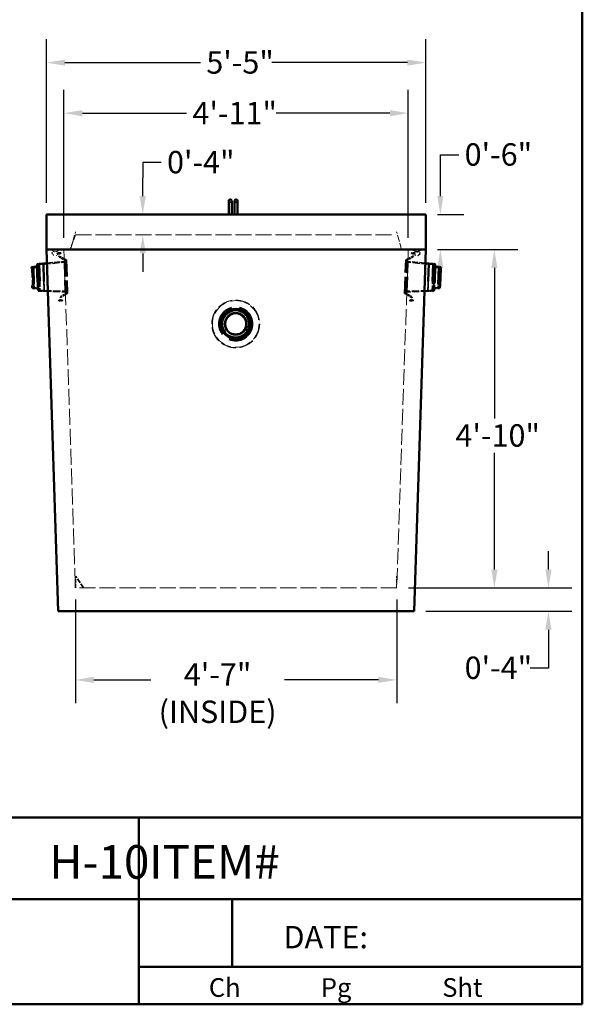
# Model space of a CAD drawing. Units: inches. Extents: x 8 to 264, y 8 to 344.
# Drawn here: x 168 to 264, y 8 to 177 of the extents above; entities that cross this region are included whole.
import ezdxf
from ezdxf.enums import TextEntityAlignment as Align

# ---------------------------------------------------------------- set-up
doc = ezdxf.new("R2010")
doc.units = ezdxf.units.IN
doc.header["$LTSCALE"] = 1440
doc.header["$MEASUREMENT"] = 0
doc.linetypes.add('DASHED', pattern=[0.2067, 0.1654, -0.0413])
for name, color, linetype, lineweight in [('Dimensions(ACME )', 7, 'Continuous', 25), ('Hidden Edges(ACME )', 7, 'DASHED', 35), ('Sketch Geometry(ACME )', 7, 'Continuous', 50), ('Symbols(ACME )', 7, 'Continuous', 25), ('Title (ANSI)', 7, 'Continuous', 50), ('Visible Edges(ACME )', 7, 'Continuous', 50)]:
    doc.layers.add(name, color=color, linetype=linetype, lineweight=lineweight)
doc.styles.add('DEFAULT-ACME', font='arial.ttf')
doc.styles.add('Note Text (ANSI)', font='tahoma.ttf')
doc.styles.get("Standard").update_dxf_attribs({"font": 'ROMANS.shx'})
doc.dimstyles.new('DEFAULT-ACME -01', dxfattribs={"dimscale": 32, "dimtxt": 0.12, "dimasz": 0.098425, "dimexe": 0.125, "dimexo": 0.0625, "dimgap": 0.031496, "dimtad": 0, "dimtih": 1, "dimtoh": 1, "dimrnd": 1e-08, "dimzin": 1, "dimdsep": 46, "dimlunit": 4, "dimtxsty": 'DEFAULT-ACME', "dimcen": 0.09, "dimdle": 0.393701, "dimclrd": 256, "dimclre": 256, "dimclrt": 7, "dimadec": 0, "dimazin": 0, "dimtfac": 1, "dimtofl": 0, "dimtmove": 0, "dimatfit": 3, "dimfxl": 1, "dimfrac": 2, "dimtolj": 1, "dimtzin": 0, "dimlwd": 25, "dimlwe": 25, "dimarcsym": 0})

# ---------------------------------------------------------------- blocks, each defined once
blk = doc.blocks.new('Borders Back-Sheet2')
at = {"layer": 'Sketch Geometry(ACME )'}
for p, q in [((8.25, 0.25), (8.25, 10.75)), ((5.875, 1.25), (5.875, 0.8125)), ((5.875, 0.8125), (5.875, 0.25)), ((6.375, 0.45), (6.375, 0.8125)), ((8.25, 0.45), (5.875, 0.45)), ((0.25, 0.25), (8.25, 0.25))]:
    blk.add_line(p, q, dxfattribs=at)
at = {"layer": 'Title (ANSI)'}
for p, q in [((8.25, 1.25), (0.25, 1.25)), ((0.25, 0.8125), (8.25, 0.8125))]:
    blk.add_line(p, q, dxfattribs=at)
at = {"layer": 'Symbols(ACME )', "color": 7, "attachment_point": 1, "style": 'DEFAULT-ACME'}
for s, insert, char_height in [('\\fArial Narrow|b1|i0;\\H0.1800;H-10', (5.395, 1.1025), 0.18), ('\\fArial|b0|i0;DATE:', (6.65, 0.67), 0.12), ('\\fArial|b0|i0;\\H0.1000;Ch', (6.25, 0.39), 0.1), ('\\fArial|b0|i0;\\H0.1000;Pg', (6.85, 0.39), 0.1), ('\\fArial|b0|i0;\\H0.1000;Sht', (7.5, 0.39), 0.1)]:
    blk.add_mtext(s, dxfattribs=dict(at, insert=insert, char_height=char_height))
at = {"layer": 'Symbols(ACME )', "color": 7, "lineweight": 30, "flags": 63}
for tag, height, p in [('WT-TOP', 0.12, (4.595, 0.69)), ('Co.', 0.16, (6.005, 0.7)), ('Date', 0.12, (7.17, 0.67)), ('Sheet', 0.1, (7.73, 0.39)), ('Pg#', 0.1, (7.06, 0.39)), ('Ch#', 0.1, (6.48, 0.39))]:
    blk.add_attdef(tag, text='', height=height, dxfattribs=at).set_placement(p, align=Align.TOP_LEFT)
at = {"layer": 'Title (ANSI)', "color": 7, "insert": (5.93, 1.1025), "char_height": 0.18, "width": 0.740579, "attachment_point": 1, "style": 'Note Text (ANSI)'}
blk.add_mtext('\\fArial|b1|i0;\\H0.1800;ITEM#', dxfattribs=at)
at = {"layer": 'Title (ANSI)', "color": 7, "lineweight": 30, "flags": 63}
for tag, height, p in [('<Name>^M', 0.14, (1.25, 1.0925)), ('ITEM:', 0.16, (6.72, 1.1025)), ('<WT-B>', 0.12, (4.735, 0.45))]:
    blk.add_attdef(tag, text='', height=height, dxfattribs=at).set_placement(p, align=Align.TOP_LEFT)
blk = doc.blocks.new('*D18')
at = {"layer": 'Defpoints', "color": 0, "linetype": 'Continuous', "transparency": 16777216}
for p in [(237.17, 169.39), (172.17, 143.36), (237.17, 143.36)]:
    blk.add_point(p, dxfattribs=at)
at = {"layer": 'Dimensions(ACME )', "color": 156, "linetype": 'Continuous', "lineweight": 25, "true_color": 0x004080, "transparency": 16777216}
for p, q in [((172.17, 145.36), (172.17, 173.39)), ((237.17, 145.36), (237.17, 173.39)), ((175.32, 169.39), (198.56, 169.39)), ((234.02, 169.39), (210.78, 169.39))]:
    blk.add_line(p, q, dxfattribs=at)
at = {"layer": 'Dimensions(ACME )', "color": 156, "linetype": 'Continuous', "true_color": 0x004080, "transparency": 16777216}
for points in [[(175.32, 169.92), (175.32, 168.87), (172.17, 169.39)], [(234.02, 169.92), (234.02, 168.87), (237.17, 169.39)]]:
    blk.add_solid(points, dxfattribs=at)
at = {"layer": 'Dimensions(ACME )', "color": 7, "linetype": 'Continuous', "lineweight": 25, "transparency": 16777216, "insert": (199.56, 171.35), "char_height": 3.84, "attachment_point": 1, "style": 'DEFAULT-ACME'}
blk.add_mtext('\\A1;5\'-5"', dxfattribs=at)
blk = doc.blocks.new('*D19')
at = {"layer": 'Defpoints', "color": 0, "linetype": 'Continuous', "transparency": 16777216}
for p in [(234.17, 160.73), (175.17, 137.36), (234.17, 137.36)]:
    blk.add_point(p, dxfattribs=at)
at = {"layer": 'Dimensions(ACME )', "color": 156, "linetype": 'Continuous', "lineweight": 25, "true_color": 0x004080, "transparency": 16777216}
for p, q in [((175.17, 139.36), (175.17, 164.73)), ((234.17, 139.36), (234.17, 164.73)), ((178.32, 160.73), (196.19, 160.73)), ((231.02, 160.73), (211.55, 160.73))]:
    blk.add_line(p, q, dxfattribs=at)
at = {"layer": 'Dimensions(ACME )', "color": 156, "linetype": 'Continuous', "true_color": 0x004080, "transparency": 16777216}
for points in [[(178.32, 161.26), (178.32, 160.21), (175.17, 160.73)], [(231.02, 161.26), (231.02, 160.21), (234.17, 160.73)]]:
    blk.add_solid(points, dxfattribs=at)
at = {"layer": 'Dimensions(ACME )', "color": 7, "linetype": 'Continuous', "lineweight": 25, "transparency": 16777216, "insert": (197.19, 162.66), "char_height": 3.84, "attachment_point": 1, "style": 'DEFAULT-ACME'}
blk.add_mtext('\\A1;4\'-11"', dxfattribs=at)
blk = doc.blocks.new('*D20')
at = {"layer": 'Defpoints', "color": 0, "linetype": 'Continuous', "transparency": 16777216}
for p in [(237.17, 137.36), (248.93, 137.36), (232.2, 79.36)]:
    blk.add_point(p, dxfattribs=at)
at = {"layer": 'Dimensions(ACME )', "color": 156, "linetype": 'Continuous', "lineweight": 25, "true_color": 0x004080, "transparency": 16777216}
for p, q in [((239.17, 137.36), (252.93, 137.36)), ((248.93, 134.21), (248.93, 108.42)), ((248.93, 82.51), (248.93, 102.49)), ((234.2, 79.36), (252.93, 79.36))]:
    blk.add_line(p, q, dxfattribs=at)
at = {"layer": 'Dimensions(ACME )', "color": 156, "linetype": 'Continuous', "true_color": 0x004080, "transparency": 16777216}
for points in [[(248.41, 134.21), (249.46, 134.21), (248.93, 137.36)], [(248.41, 82.51), (249.46, 82.51), (248.93, 79.36)]]:
    blk.add_solid(points, dxfattribs=at)
at = {"layer": 'Dimensions(ACME )', "color": 7, "linetype": 'Continuous', "lineweight": 25, "transparency": 16777216, "insert": (242.26, 107.42), "char_height": 3.84, "attachment_point": 1, "style": 'DEFAULT-ACME'}
blk.add_mtext('\\A1;4\'-10"', dxfattribs=at)
blk = doc.blocks.new('*D21')
at = {"layer": 'Defpoints', "color": 0, "linetype": 'Continuous', "transparency": 16777216}
for p in [(232.2, 79.36), (235.17, 75.36), (258.19, 75.36)]:
    blk.add_point(p, dxfattribs=at)
at = {"layer": 'Dimensions(ACME )', "color": 156, "linetype": 'Continuous', "lineweight": 25, "true_color": 0x004080, "transparency": 16777216}
for p, q in [((258.19, 82.51), (258.19, 85.66)), ((234.2, 79.36), (262.19, 79.36)), ((237.17, 75.36), (262.19, 75.36)), ((258.19, 72.21), (258.19, 65.64)), ((258.19, 65.64), (255.04, 65.64))]:
    blk.add_line(p, q, dxfattribs=at)
at = {"layer": 'Dimensions(ACME )', "color": 156, "linetype": 'Continuous', "true_color": 0x004080, "transparency": 16777216}
for points in [[(257.67, 82.51), (258.72, 82.51), (258.19, 79.36)], [(257.67, 72.21), (258.72, 72.21), (258.19, 75.36)]]:
    blk.add_solid(points, dxfattribs=at)
at = {"layer": 'Dimensions(ACME )', "color": 7, "linetype": 'Continuous', "lineweight": 25, "transparency": 16777216, "insert": (243.83, 67.6), "char_height": 3.84, "attachment_point": 1, "style": 'DEFAULT-ACME'}
blk.add_mtext('\\A1;0\'-4"', dxfattribs=at)
blk = doc.blocks.new('*D22')
at = {"layer": 'Defpoints', "color": 0, "linetype": 'Continuous', "transparency": 16777216}
for p in [(237.17, 143.36), (239.67, 143.36), (237.17, 137.36)]:
    blk.add_point(p, dxfattribs=at)
at = {"layer": 'Dimensions(ACME )', "color": 156, "linetype": 'Continuous', "lineweight": 25, "true_color": 0x004080, "transparency": 16777216}
for p, q in [((239.67, 146.51), (239.67, 153.61)), ((239.67, 153.61), (242.82, 153.61)), ((239.17, 143.36), (243.67, 143.36)), ((239.17, 137.36), (243.67, 137.36)), ((239.67, 134.21), (239.67, 131.06))]:
    blk.add_line(p, q, dxfattribs=at)
at = {"layer": 'Dimensions(ACME )', "color": 156, "linetype": 'Continuous', "true_color": 0x004080, "transparency": 16777216}
for points in [[(239.15, 146.51), (240.2, 146.51), (239.67, 143.36)], [(239.15, 134.21), (240.2, 134.21), (239.67, 137.36)]]:
    blk.add_solid(points, dxfattribs=at)
at = {"layer": 'Dimensions(ACME )', "color": 7, "linetype": 'Continuous', "lineweight": 25, "transparency": 16777216, "insert": (243.83, 155.57), "char_height": 3.84, "attachment_point": 1, "style": 'DEFAULT-ACME'}
blk.add_mtext('\\A1;0\'-6"', dxfattribs=at)
blk = doc.blocks.new('*D24')
at = {"layer": 'Defpoints', "color": 0, "linetype": 'Continuous', "transparency": 16777216}
for p in [(188.67, 143.36), (188.67, 143.36), (188.67, 139.86)]:
    blk.add_point(p, dxfattribs=at)
at = {"layer": 'Dimensions(ACME )', "color": 156, "linetype": 'Continuous', "lineweight": 25, "true_color": 0x004080, "transparency": 16777216}
for p, q in [((191.82, 152.3), (188.67, 152.3)), ((188.67, 152.3), (188.67, 149.66)), ((188.67, 146.51), (188.67, 149.66)), ((188.67, 136.71), (188.67, 133.56))]:
    blk.add_line(p, q, dxfattribs=at)
at = {"layer": 'Dimensions(ACME )', "color": 156, "linetype": 'Continuous', "true_color": 0x004080, "transparency": 16777216}
for points in [[(188.15, 146.51), (189.2, 146.51), (188.67, 143.36)], [(188.15, 136.71), (189.2, 136.71), (188.67, 139.86)]]:
    blk.add_solid(points, dxfattribs=at)
at = {"layer": 'Dimensions(ACME )', "color": 7, "linetype": 'Continuous', "lineweight": 25, "transparency": 16777216, "insert": (192.83, 154.26), "char_height": 3.84, "attachment_point": 1, "style": 'DEFAULT-ACME'}
blk.add_mtext('\\A1;0\'-4"', dxfattribs=at)
blk = doc.blocks.new('*D26')
at = {"layer": 'Defpoints', "color": 0, "linetype": 'Continuous', "transparency": 16777216}
for p in [(177.13, 79.36), (232.2, 79.36), (177.13, 63.6)]:
    blk.add_point(p, dxfattribs=at)
at = {"layer": 'Dimensions(ACME )', "color": 156, "linetype": 'Continuous', "lineweight": 25, "true_color": 0x004080, "transparency": 16777216}
for p, q in [((177.13, 77.36), (177.13, 59.6)), ((232.2, 77.36), (232.2, 59.6)), ((180.28, 63.6), (190.03, 63.6)), ((229.05, 63.6), (212.98, 63.6))]:
    blk.add_line(p, q, dxfattribs=at)
at = {"layer": 'Dimensions(ACME )', "color": 156, "linetype": 'Continuous', "true_color": 0x004080, "transparency": 16777216}
for points in [[(180.28, 64.13), (180.28, 63.08), (177.13, 63.6)], [(229.05, 64.13), (229.05, 63.08), (232.2, 63.6)]]:
    blk.add_solid(points, dxfattribs=at)
at = {"layer": 'Dimensions(ACME )', "color": 7, "linetype": 'Continuous', "lineweight": 25, "transparency": 16777216, "insert": (201.5, 66.46), "char_height": 3.84, "attachment_point": 2, "style": 'DEFAULT-ACME'}
blk.add_mtext('\\A1;\\fArial|b0|i0;\\H3.8400;4\'-7"\\P\\fArial|b0|i0;\\H3.8400;(INSIDE)', dxfattribs=at)

msp = doc.modelspace()

# ---------------------------------------------------------------- linework, layer by layer
at = {"layer": 'Hidden Edges(ACME )', "linetype": 'DASHED', "lineweight": 18, "ltscale": 0.00478}
for p, q in [((176.308, 137.359), (177.168, 140.422)), ((233.027, 137.359), (232.168, 140.422))]:
    msp.add_line(p, q, dxfattribs=at)
at = {"layer": 'Hidden Edges(ACME )', "linetype": 'DASHED', "lineweight": 18, "ltscale": 0.003797}
msp.add_line((177.168, 139.859), (176.168, 137.359), dxfattribs=at)
at = {"layer": 'Hidden Edges(ACME )', "linetype": 'DASHED', "lineweight": 18, "ltscale": 0.000930034}
msp.add_line((172.918, 137.359), (173.361, 137.035), dxfattribs=at)
at = {"layer": 'Hidden Edges(ACME )', "ltscale": 0.000192126}
for p, q in [((173.167, 136.86), (173.167, 136.713)), ((174.164, 136.86), (174.164, 136.713)), ((235.172, 136.713), (235.172, 136.86)), ((236.168, 136.86), (236.168, 136.713))]:
    msp.add_line(p, q, dxfattribs=at)
at = {"layer": 'Hidden Edges(ACME )', "linetype": 'DASHED', "lineweight": 18, "ltscale": 0.000624971}
msp.add_line((173.517, 136.987), (173.852, 136.999), dxfattribs=at)
at = {"layer": 'Hidden Edges(ACME )', "linetype": 'DASHED', "lineweight": 18, "ltscale": 0.000896065}
msp.add_line((173.991, 137.047), (174.418, 137.359), dxfattribs=at)
at = {"layer": 'Hidden Edges(ACME )', "ltscale": 0.00063929}
for p, q in [((174.569, 136.793), (174.084, 136.777)), ((234.766, 136.793), (235.251, 136.777)), ((174.834, 128.585), (174.349, 128.569)), ((234.502, 128.585), (234.986, 128.569))]:
    msp.add_line(p, q, dxfattribs=at)
at = {"layer": 'Hidden Edges(ACME )', "linetype": 'DASHED', "lineweight": 18, "ltscale": 0.011476}
for p, q in [((175.168, 137.359), (177.134, 79.359)), ((234.168, 137.359), (232.202, 79.359))]:
    msp.add_line(p, q, dxfattribs=at)
at = {"layer": 'Hidden Edges(ACME )', "ltscale": 0.000896065}
msp.add_line((234.918, 137.359), (235.344, 137.047), dxfattribs=at)
at = {"layer": 'Hidden Edges(ACME )', "ltscale": 0.000624971}
msp.add_line((235.818, 136.987), (235.483, 136.999), dxfattribs=at)
at = {"layer": 'Hidden Edges(ACME )', "ltscale": 0.000930034}
msp.add_line((236.417, 137.359), (235.975, 137.035), dxfattribs=at)
at = {"layer": 'Hidden Edges(ACME )', "ltscale": 0.005179}
for p, q in [((171.642, 134.851), (175.543, 135.219)), ((237.693, 134.851), (233.793, 135.219)), ((171.788, 130.334), (175.704, 130.218)), ((237.547, 130.334), (233.631, 130.218))]:
    msp.add_line(p, q, dxfattribs=at)
at = {"layer": 'Hidden Edges(ACME )', "ltscale": 0.004231}
for p, q in [((172.243, 135.018), (175.429, 135.319)), ((237.092, 135.018), (233.906, 135.319))]:
    msp.add_line(p, q, dxfattribs=at)
at = {"layer": 'Hidden Edges(ACME )', "linetype": 'DASHED', "lineweight": 18, "ltscale": 0.000234638}
for p, q in [((173.24, 136.536), (173.344, 136.433)), ((174.091, 136.536), (173.987, 136.433))]:
    msp.add_line(p, q, dxfattribs=at)
at = {"layer": 'Hidden Edges(ACME )', "ltscale": 8.04469e-05}
for p, q in [((174.15, 136.669), (174.088, 136.667)), ((174.572, 136.683), (174.51, 136.681)), ((234.763, 136.683), (234.825, 136.681)), ((235.185, 136.669), (235.248, 136.667)), ((174.408, 128.681), (174.345, 128.679)), ((174.83, 128.695), (174.768, 128.693)), ((234.505, 128.695), (234.568, 128.693)), ((234.927, 128.681), (234.99, 128.679))]:
    msp.add_line(p, q, dxfattribs=at)
at = {"layer": 'Hidden Edges(ACME )', "ltscale": 0.00151}
for p, q in [((175.423, 135.518), (174.418, 136.064)), ((233.912, 135.518), (234.917, 136.064)), ((175.604, 129.911), (174.637, 129.302)), ((233.731, 129.911), (234.699, 129.302))]:
    msp.add_line(p, q, dxfattribs=at)
at = {"layer": 'Hidden Edges(ACME )', "ltscale": 0.001652}
for p, q in [((175.531, 135.585), (174.432, 136.182)), ((233.804, 135.585), (234.903, 136.182)), ((175.716, 129.852), (174.658, 129.186)), ((233.619, 129.852), (234.678, 129.186))]:
    msp.add_line(p, q, dxfattribs=at)
at = {"layer": 'Hidden Edges(ACME )', "ltscale": 0.010386}
for p, q in [((175.239, 135.207), (175.4, 130.21)), ((233.935, 130.21), (234.097, 135.207))]:
    msp.add_line(p, q, dxfattribs=at)
at = {"layer": 'Hidden Edges(ACME )', "ltscale": 0.011654}
for p, q in [((175.423, 135.518), (175.604, 129.911)), ((233.731, 129.911), (233.912, 135.518))]:
    msp.add_line(p, q, dxfattribs=at)
at = {"layer": 'Hidden Edges(ACME )', "ltscale": 9.48093e-05}
for p, q in [((175.531, 135.585), (175.6, 135.609)), ((233.804, 135.585), (233.735, 135.609)), ((175.716, 129.852), (175.786, 129.832)), ((233.619, 129.852), (233.549, 129.832))]:
    msp.add_line(p, q, dxfattribs=at)
at = {"layer": 'Hidden Edges(ACME )', "ltscale": 0.011916}
for p, q in [((175.531, 135.585), (175.716, 129.852)), ((233.619, 129.852), (233.804, 135.585))]:
    msp.add_line(p, q, dxfattribs=at)
at = {"layer": 'Hidden Edges(ACME )', "ltscale": 0.000143426}
for p, q in [((175.533, 135.522), (175.6, 135.609)), ((233.802, 135.522), (233.735, 135.609)), ((175.714, 129.915), (175.786, 129.832)), ((233.622, 129.915), (233.549, 129.832))]:
    msp.add_line(p, q, dxfattribs=at)
at = {"layer": 'Hidden Edges(ACME )', "ltscale": 0.012007}
for p, q in [((175.6, 135.609), (175.786, 129.832)), ((233.549, 129.832), (233.735, 135.609))]:
    msp.add_line(p, q, dxfattribs=at)
at = {"layer": 'Hidden Edges(ACME )', "ltscale": 0.000234638}
for p, q in [((235.348, 136.433), (235.245, 136.536)), ((236.095, 136.536), (235.992, 136.433))]:
    msp.add_line(p, q, dxfattribs=at)
at = {"layer": 'Hidden Edges(ACME )', "ltscale": 0.006771}
for p, q in [((169.684, 134.158), (169.789, 130.899)), ((239.546, 130.899), (239.651, 134.158))]:
    msp.add_line(p, q, dxfattribs=at)
at = {"layer": 'Hidden Edges(ACME )', "ltscale": 0.001046}
for p, q in [((170.597, 134.312), (169.805, 134.287)), ((238.738, 134.312), (239.531, 134.287)), ((170.71, 130.804), (169.918, 130.778)), ((238.625, 130.804), (239.417, 130.778))]:
    msp.add_line(p, q, dxfattribs=at)
at = {"layer": 'Hidden Edges(ACME )', "ltscale": 0.00887}
for p, q in [((170.647, 134.694), (170.785, 130.426)), ((238.551, 130.426), (238.688, 134.694))]:
    msp.add_line(p, q, dxfattribs=at)
at = {"layer": 'Hidden Edges(ACME )', "ltscale": 0.001155}
for p, q in [((171.642, 134.851), (170.768, 134.823)), ((237.693, 134.851), (238.567, 134.823)), ((171.788, 130.334), (170.914, 130.305)), ((237.547, 130.334), (238.422, 130.305))]:
    msp.add_line(p, q, dxfattribs=at)
at = {"layer": 'Hidden Edges(ACME )', "ltscale": 0.009389}
for p, q in [((171.642, 134.851), (171.788, 130.334)), ((237.547, 130.334), (237.693, 134.851))]:
    msp.add_line(p, q, dxfattribs=at)
at = {"layer": 'Hidden Edges(ACME )', "ltscale": 0.003324}
msp.add_line((170.632, 131.762), (170.674, 130.438), dxfattribs=at)
at = {"layer": 'Hidden Edges(ACME )', "ltscale": 0.004062}
msp.add_line((170.889, 131.923), (170.945, 130.196), dxfattribs=at)
at = {"layer": 'Hidden Edges(ACME )', "ltscale": 0.003907}
msp.add_line((170.959, 131.899), (171.012, 130.255), dxfattribs=at)
at = {"layer": 'Hidden Edges(ACME )', "ltscale": 0.004078}
msp.add_line((171.004, 131.939), (171.06, 130.2), dxfattribs=at)
at = {"layer": 'Hidden Edges(ACME )', "ltscale": 0.00408}
msp.add_line((171.732, 131.964), (171.789, 130.224), dxfattribs=at)
at = {"layer": 'Hidden Edges(ACME )', "ltscale": 0.004079}
msp.add_line((237.547, 130.224), (237.603, 131.963), dxfattribs=at)
at = {"layer": 'Hidden Edges(ACME )', "ltscale": 0.004077}
msp.add_line((238.275, 130.2), (238.331, 131.938), dxfattribs=at)
at = {"layer": 'Hidden Edges(ACME )', "ltscale": 0.003906}
msp.add_line((238.324, 130.255), (238.377, 131.898), dxfattribs=at)
at = {"layer": 'Hidden Edges(ACME )', "ltscale": 0.00406}
msp.add_line((238.391, 130.196), (238.446, 131.922), dxfattribs=at)
at = {"layer": 'Hidden Edges(ACME )', "ltscale": 0.003323}
msp.add_line((238.661, 130.438), (238.704, 131.761), dxfattribs=at)
at = {"layer": 'Hidden Edges(ACME )', "ltscale": 0.001352}
msp.add_line((169.668, 131.225), (169.679, 130.911), dxfattribs=at)
at = {"layer": 'Hidden Edges(ACME )', "ltscale": 0.002244}
msp.add_line((169.913, 131.39), (169.936, 130.669), dxfattribs=at)
at = {"layer": 'Hidden Edges(ACME )', "ltscale": 8.2082e-05}
for p, q in [((169.99, 130.703), (169.936, 130.669)), ((239.345, 130.703), (239.399, 130.669))]:
    msp.add_line(p, q, dxfattribs=at)
at = {"layer": 'Hidden Edges(ACME )', "ltscale": 0.002144}
msp.add_line((169.969, 131.375), (169.99, 130.703), dxfattribs=at)
at = {"layer": 'Hidden Edges(ACME )', "ltscale": 9.07778e-05}
for p, q in [((169.99, 130.703), (170.054, 130.673)), ((239.345, 130.703), (239.281, 130.673))]:
    msp.add_line(p, q, dxfattribs=at)
at = {"layer": 'Hidden Edges(ACME )', "ltscale": 0.002258}
msp.add_line((170.03, 131.402), (170.054, 130.673), dxfattribs=at)
at = {"layer": 'Hidden Edges(ACME )', "ltscale": 0.000642597}
for p, q in [((170.541, 130.689), (170.054, 130.673)), ((238.794, 130.689), (239.281, 130.673))]:
    msp.add_line(p, q, dxfattribs=at)
at = {"layer": 'Hidden Edges(ACME )', "ltscale": 1.43116e-05}
for p, q in [((170.945, 130.196), (170.932, 130.196)), ((238.391, 130.196), (238.403, 130.196))]:
    msp.add_line(p, q, dxfattribs=at)
at = {"layer": 'Hidden Edges(ACME )', "ltscale": 0.000115605}
for p, q in [((171.012, 130.255), (170.945, 130.196)), ((238.324, 130.255), (238.391, 130.196))]:
    msp.add_line(p, q, dxfattribs=at)
at = {"layer": 'Hidden Edges(ACME )', "ltscale": 9.48123e-05}
for p, q in [((171.012, 130.255), (171.06, 130.2)), ((238.324, 130.255), (238.275, 130.2))]:
    msp.add_line(p, q, dxfattribs=at)
at = {"layer": 'Hidden Edges(ACME )', "ltscale": 0.000961954}
for p, q in [((171.789, 130.224), (171.06, 130.2)), ((237.547, 130.224), (238.275, 130.2))]:
    msp.add_line(p, q, dxfattribs=at)
at = {"layer": 'Hidden Edges(ACME )', "ltscale": 0.005038}
for p, q in [((171.789, 130.224), (175.597, 130.111)), ((237.547, 130.224), (233.738, 130.111))]:
    msp.add_line(p, q, dxfattribs=at)
at = {"layer": 'Hidden Edges(ACME )', "ltscale": 0.002257}
msp.add_line((239.281, 130.673), (239.305, 131.401), dxfattribs=at)
at = {"layer": 'Hidden Edges(ACME )', "ltscale": 0.002143}
msp.add_line((239.345, 130.703), (239.367, 131.375), dxfattribs=at)
at = {"layer": 'Hidden Edges(ACME )', "ltscale": 0.002242}
msp.add_line((239.399, 130.669), (239.422, 131.389), dxfattribs=at)
at = {"layer": 'Hidden Edges(ACME )', "ltscale": 0.00135}
msp.add_line((239.657, 130.911), (239.667, 131.224), dxfattribs=at)
at = {"layer": 'Hidden Edges(ACME )', "ltscale": 0.002864}
msp.add_line((177.168, 79.359), (177.168, 81.359), dxfattribs=at)
at = {"layer": 'Hidden Edges(ACME )', "ltscale": 0.003485}
msp.add_line((178.501, 79.359), (177.168, 81.359), dxfattribs=at)
at = {"layer": 'Hidden Edges(ACME )', "linetype": 'DASHED', "lineweight": 18, "ltscale": 0.002864}
msp.add_line((232.168, 79.359), (232.168, 81.359), dxfattribs=at)
at = {"layer": 'Hidden Edges(ACME )', "linetype": 'DASHED', "lineweight": 18, "ltscale": 0.011563}
msp.add_line((232.202, 79.359), (177.134, 79.359), dxfattribs=at)
at = {"layer": 'Hidden Edges(ACME )', "linetype": 'DASHED', "lineweight": 18, "ltscale": 0.010834}
msp.add_circle((204.605, 124.615), 4.106, dxfattribs=at)
at = {"layer": 'Hidden Edges(ACME )', "linetype": 'DASHED', "lineweight": 18, "ltscale": 0.010689}
msp.add_circle((204.605, 124.615), 4.051, dxfattribs=at)
at = {"layer": 'Hidden Edges(ACME )', "linetype": 'DASHED', "lineweight": 18, "ltscale": 0.01205}
msp.add_circle((204.605, 124.615), 3.996, dxfattribs=at)
at = {"layer": 'Hidden Edges(ACME )', "ltscale": 0.024016}
msp.add_circle((204.605, 124.615), 2.89, dxfattribs=at)
at = {"layer": 'Hidden Edges(ACME )', "ltscale": 0.023834}
msp.add_circle((204.605, 124.615), 2.868, dxfattribs=at)
at = {"layer": 'Hidden Edges(ACME )', "ltscale": 0.02331}
msp.add_circle((204.605, 124.615), 2.805, dxfattribs=at)
at = {"layer": 'Hidden Edges(ACME )', "ltscale": 0.020787}
msp.add_circle((204.605, 124.615), 2.501, dxfattribs=at)
at = {"layer": 'Hidden Edges(ACME )', "ltscale": 0.019224}
msp.add_circle((204.605, 124.615), 2.313, dxfattribs=at)
at = {"layer": 'Hidden Edges(ACME )', "ltscale": 0.01878}
msp.add_circle((204.605, 124.615), 2.26, dxfattribs=at)
at = {"layer": 'Hidden Edges(ACME )', "ltscale": 0.01523}
msp.add_circle((204.605, 124.615), 1.833, dxfattribs=at)
at = {"layer": 'Hidden Edges(ACME )', "ltscale": 0.014583}
msp.add_circle((204.605, 124.615), 1.755, dxfattribs=at)
at = {"layer": 'Hidden Edges(ACME )', "ltscale": 0.001037}
for centre in [(203.668, 145.702), (204.668, 145.702)]:
    msp.add_arc(centre, 0.25, 180, 0, dxfattribs=at)
at = {"layer": 'Hidden Edges(ACME )', "linetype": 'DASHED', "lineweight": 18, "ltscale": 0.000279064}
for centre, start, end in [((173.417, 136.713), 180, 225), ((173.914, 136.713), 315, 0)]:
    msp.add_arc(centre, 0.25, start, end, dxfattribs=at)
at = {"layer": 'Hidden Edges(ACME )', "linetype": 'DASHED', "lineweight": 18, "ltscale": 0.000283915}
msp.add_arc((173.508, 137.237), 0.25, 233.79916, 270, dxfattribs=at)
at = {"layer": 'Hidden Edges(ACME )', "linetype": 'DASHED', "lineweight": 18, "ltscale": 1.36226e-05}
msp.add_arc((173.508, 137.237), 0.25, 270, 271.94149, dxfattribs=at)
at = {"layer": 'Hidden Edges(ACME )', "linetype": 'DASHED', "lineweight": 18, "ltscale": 0.000268352}
msp.add_arc((173.843, 137.249), 0.25, 271.94149, 306.23892, dxfattribs=at)
at = {"layer": 'Hidden Edges(ACME )', "ltscale": 0.00011769}
for centre, start, end in [((174.086, 136.714), 91.84761, 174.95551), ((174.086, 136.729), 188.73971, 271.84761), ((174.571, 136.73), 8.73971, 91.84761), ((174.57, 136.745), 271.84761, 354.95551), ((234.764, 136.73), 88.15239, 171.26029), ((234.765, 136.745), 185.04449, 268.15239), ((235.25, 136.729), 268.15239, 351.26029), ((235.249, 136.714), 5.04449, 88.15239), ((174.347, 128.617), 91.84761, 174.95551), ((174.347, 128.632), 188.73971, 271.84761), ((174.832, 128.632), 8.73971, 91.84761), ((174.832, 128.647), 271.84761, 354.95551), ((234.503, 128.632), 88.15239, 171.26029), ((234.504, 128.647), 185.04449, 268.15239), ((234.988, 128.632), 268.15239, 351.26029), ((234.988, 128.617), 5.04449, 88.15239)]:
    msp.add_arc(centre, 0.0625, start, end, dxfattribs=at)
at = {"layer": 'Hidden Edges(ACME )', "ltscale": 0.000279064}
for centre, start, end in [((235.421, 136.713), 180, 225), ((235.918, 136.713), 315, 0)]:
    msp.add_arc(centre, 0.25, start, end, dxfattribs=at)
at = {"layer": 'Hidden Edges(ACME )', "ltscale": 0.000268352}
msp.add_arc((235.492, 137.249), 0.25, 233.76108, 268.05851, dxfattribs=at)
at = {"layer": 'Hidden Edges(ACME )', "ltscale": 1.36226e-05}
msp.add_arc((235.827, 137.237), 0.25, 268.05851, 270, dxfattribs=at)
at = {"layer": 'Hidden Edges(ACME )', "ltscale": 0.000283915}
msp.add_arc((235.827, 137.237), 0.25, 270, 306.20084, dxfattribs=at)
at = {"layer": 'Hidden Edges(ACME )', "linetype": 'DASHED', "lineweight": 18, "ltscale": 0.000347105}
for centre, start, end in [((173.52, 136.609), 225, 270), ((173.811, 136.609), 270, 315)]:
    msp.add_arc(centre, 0.25, start, end, dxfattribs=at)
at = {"layer": 'Hidden Edges(ACME )', "ltscale": 0.00025749}
for centre, start, end in [((174.154, 136.544), 1.84761, 91.84761), ((174.514, 136.556), 91.84761, 181.84761), ((234.821, 136.556), 358.15239, 88.15239), ((235.181, 136.544), 88.15239, 178.15239), ((169.809, 134.162), 91.84761, 181.84761), ((170.772, 134.698), 91.84761, 181.84761), ((238.563, 134.698), 358.15239, 88.15239), ((239.526, 134.162), 358.15239, 88.15239), ((169.914, 130.903), 181.84761, 271.84761), ((170.545, 130.564), 1.84761, 91.84761), ((170.91, 130.43), 181.84761, 271.84761), ((238.426, 130.43), 268.15239, 358.15239), ((238.79, 130.564), 88.15239, 178.15239), ((239.421, 130.903), 268.15239, 358.15239), ((174.404, 128.806), 271.84761, 1.84761), ((174.764, 128.818), 181.84761, 271.84761), ((234.572, 128.818), 268.15239, 358.15239), ((234.931, 128.806), 178.15239, 268.15239)]:
    msp.add_arc(centre, 0.125, start, end, dxfattribs=at)
at = {"layer": 'Hidden Edges(ACME )', "ltscale": 0.000342026}
for centre, start, end in [((174.538, 136.284), 181.84761, 241.49499), ((234.797, 136.284), 298.50501, 358.15239), ((174.77, 129.091), 122.20023, 181.84761), ((234.565, 129.091), 358.15239, 57.79977)]:
    msp.add_arc(centre, 0.25, start, end, dxfattribs=at)
at = {"layer": 'Hidden Edges(ACME )', "ltscale": 8.38399e-05}
for centre, start, end in [((174.462, 136.237), 181.84761, 241.49499), ((234.873, 136.237), 298.50501, 358.15239), ((174.691, 129.133), 122.20023, 181.84761), ((234.644, 129.133), 358.15239, 57.79977)]:
    msp.add_arc(centre, 0.0625, start, end, dxfattribs=at)
at = {"layer": 'Hidden Edges(ACME )', "ltscale": 0.000347105}
for centre, start, end in [((235.525, 136.609), 225, 270), ((235.815, 136.609), 270, 315)]:
    msp.add_arc(centre, 0.25, start, end, dxfattribs=at)
at = {"layer": 'Hidden Edges(ACME )', "ltscale": 0.000127634}
for centre, start, end in [((170.595, 134.375), 271.84761, 1.84761), ((238.74, 134.375), 178.15239, 268.15239), ((170.712, 130.742), 1.84761, 91.84761), ((238.623, 130.742), 88.15239, 178.15239)]:
    msp.add_arc(centre, 0.0625, start, end, dxfattribs=at)
at = {"layer": 'Hidden Edges(ACME )', "ltscale": 0.000517203}
for centre, start, end in [((169.928, 130.919), 181.84761, 271.84761), ((170.924, 130.446), 181.84761, 271.84761), ((238.411, 130.446), 268.15239, 358.15239), ((239.407, 130.919), 268.15239, 358.15239)]:
    msp.add_arc(centre, 0.25, start, end, dxfattribs=at)
at = {"layer": 'Hidden Edges(ACME )', "ltscale": 0.016065}
msp.add_arc((204.605, 124.615), 2.605, 41.38873, 308.53881, dxfattribs=at)
at = {"layer": 'Sketch Geometry(ACME )', "linetype": 'DASHED', "lineweight": 18, "ltscale": 0.011508}
msp.add_line((177.168, 139.859), (231.975, 139.859), dxfattribs=at)
at = {"layer": 'Visible Edges(ACME )'}
for p, q in [((203.418, 145.702), (203.418, 143.359)), ((203.918, 143.359), (203.918, 145.702)), ((204.418, 145.702), (204.418, 143.359)), ((204.918, 143.359), (204.918, 145.702)), ((172.168, 143.359), (172.168, 137.359)), ((172.168, 143.359), (237.168, 143.359)), ((237.168, 143.359), (237.168, 137.359)), ((237.168, 137.359), (172.168, 137.359)), ((174.168, 75.359), (172.168, 137.359)), ((172.168, 137.359), (237.168, 137.359)), ((235.168, 75.359), (237.168, 137.359)), ((171.636, 134.961), (172.243, 135.018)), ((237.699, 134.961), (237.092, 135.018)), ((169.816, 134.397), (169.913, 131.39)), ((169.872, 134.367), (169.816, 134.397)), ((169.872, 134.367), (169.934, 134.401)), ((169.872, 134.367), (169.969, 131.375)), ((170.421, 134.417), (169.934, 134.401)), ((169.934, 134.401), (170.03, 131.402)), ((170.538, 134.675), (170.632, 131.762)), ((170.792, 134.934), (170.779, 134.933)), ((170.792, 134.934), (170.889, 131.923)), ((170.862, 134.879), (170.792, 134.934)), ((170.862, 134.879), (170.907, 134.938)), ((170.862, 134.879), (170.959, 131.899)), ((171.636, 134.961), (170.907, 134.938)), ((170.907, 134.938), (171.004, 131.939)), ((171.636, 134.961), (171.732, 131.964)), ((237.603, 131.963), (237.699, 134.961)), ((237.699, 134.961), (238.428, 134.938)), ((238.331, 131.938), (238.428, 134.938)), ((238.377, 131.898), (238.473, 134.879)), ((238.473, 134.879), (238.428, 134.938)), ((238.446, 131.922), (238.543, 134.934)), ((238.473, 134.879), (238.543, 134.934)), ((238.543, 134.934), (238.556, 134.933)), ((238.704, 131.761), (238.798, 134.675)), ((238.914, 134.417), (239.402, 134.401)), ((239.305, 131.401), (239.402, 134.401)), ((239.367, 131.375), (239.463, 134.367)), ((239.463, 134.367), (239.402, 134.401)), ((239.422, 131.389), (239.519, 134.397)), ((239.463, 134.367), (239.519, 134.397)), ((239.667, 131.224), (239.761, 134.139)), ((235.168, 75.359), (174.168, 75.359))]:
    msp.add_line(p, q, dxfattribs=at)
for centre, radius in [((204.668, 124.609), 2.562), ((204.605, 124.615), 2.37), ((204.605, 124.615), 1.865)]:
    msp.add_circle(centre, radius, dxfattribs=at)
for centre, radius, start, end in [((203.668, 145.702), 0.25, 0, 180), ((204.668, 145.702), 0.25, 0, 180), ((169.824, 134.147), 0.25, 91.84761, 181.84761), ((170.417, 134.542), 0.125, 271.84761, 1.84761), ((170.787, 134.684), 0.25, 91.84761, 181.84761), ((238.548, 134.684), 0.25, 358.15239, 88.15239), ((238.918, 134.542), 0.125, 178.15239, 268.15239), ((239.511, 134.147), 0.25, 358.15239, 88.15239), ((204.605, 124.615), 2.605, 308.53881, 41.38873)]:
    msp.add_arc(centre, radius, start, end, dxfattribs=at)
for points, knots in [([(203.668, 143.363), (203.654, 143.363), (203.64, 143.362), (203.61, 143.361), (203.594, 143.361), (203.579, 143.359)], [0.98549985, 0.98549985, 0.98549985, 0.98549985, 1.09232153, 1.09232153, 1.21586294, 1.21586294, 1.21586294, 1.21586294]), ([(203.756, 143.359), (203.741, 143.361), (203.725, 143.361), (203.696, 143.362), (203.682, 143.363), (203.668, 143.363)], [0.75513675, 0.75513675, 0.75513675, 0.75513675, 0.87867816, 0.87867816, 0.98549985, 0.98549985, 0.98549985, 0.98549985]), ([(204.668, 143.363), (204.654, 143.363), (204.64, 143.362), (204.61, 143.361), (204.594, 143.361), (204.579, 143.359)], [0.98549985, 0.98549985, 0.98549985, 0.98549985, 1.09232153, 1.09232153, 1.21586294, 1.21586294, 1.21586294, 1.21586294]), ([(204.756, 143.359), (204.741, 143.361), (204.725, 143.361), (204.696, 143.362), (204.682, 143.363), (204.668, 143.363)], [0.75513675, 0.75513675, 0.75513675, 0.75513675, 0.87867816, 0.87867816, 0.98549985, 0.98549985, 0.98549985, 0.98549985])]:
    msp.add_open_spline(points, degree=3, knots=knots, dxfattribs=at)

# ---------------------------------------------------------------- block references
at = {"xscale": 32, "yscale": 32, "zscale": 32}
msp.add_blockref('Borders Back-Sheet2', (0, 0), dxfattribs=at)

# ---------------------------------------------------------------- dimensions: what is measured, and where the dimension line sits
at = {"layer": 'Dimensions(ACME )', "color": 156, "linetype": 'Continuous', "lineweight": 25, "true_color": 0x004080}
for base, p1, p2, angle, override, picture, middle in [((237.168, 169.394), (172.168, 143.359), (237.168, 143.359), 180, {"dimgap": 0.031496, "dimtih": 0, "dimtoh": 0, "dimdec": 2, "dimlfac": 1, "dimtol": 0, "dimlim": 0, "dimtp": 0, "dimtm": 0, "dimtdec": 2, "dimatfit": 1}, '*D18', (204.668, 169.394)), ((234.168, 160.731), (175.168, 137.359), (234.168, 137.359), 180, {"dimgap": 0.031496, "dimtih": 0, "dimtoh": 0, "dimdec": 2, "dimlfac": 1, "dimtol": 0, "dimlim": 0, "dimtp": 0, "dimtm": 0, "dimtdec": 2, "dimatfit": 1}, '*D19', (203.868, 160.731)), ((239.671, 143.359), (237.168, 137.359), (237.168, 143.359), 90, {"dimgap": 0.031496, "dimdec": 1, "dimlfac": 1, "dimtol": 0, "dimlim": 0, "dimtp": 0, "dimtm": 0, "dimtdec": 1, "dimatfit": 1}, '*D22', (248.932, 153.609)), ((188.6709, 143.3594), (188.6709, 139.859), (188.6709, 143.3594), 90, {"dimgap": 0.031496, "dimdec": 0, "dimlfac": 1, "dimse1": 1, "dimse2": 1, "dimtol": 0, "dimlim": 0, "dimtp": 0, "dimtm": 0, "dimtdec": 0, "dimtmove": 1, "dimatfit": 1}, '*D24', (188.8575, 152.3011)), ((248.932, 137.359), (232.202, 79.359), (237.168, 137.359), 90, {"dimgap": 0.031496, "dimdec": 2, "dimlfac": 1, "dimtol": 0, "dimlim": 0, "dimtp": 0, "dimtm": 0, "dimtdec": 2, "dimatfit": 1}, '*D20', (248.932, 105.455)), ((258.193, 75.359), (232.202, 79.359), (235.168, 75.359), 90, {"dimgap": 0.031496, "dimdec": 2, "dimlfac": 1, "dimtol": 0, "dimlim": 0, "dimtp": 0, "dimtm": 0, "dimtdec": 2, "dimatfit": 1}, '*D21', (248.932, 65.637))]:
    dim = msp.add_linear_dim(base=base, p1=p1, p2=p2, angle=angle, dimstyle='DEFAULT-ACME -01', override=override, dxfattribs=at)
    dim.commit()
    dim.dimension.update_dxf_attribs({"geometry": picture, "text_midpoint": middle, "dimtype": 160})
dim = msp.add_linear_dim(base=(177.134, 63.605), p1=(232.202, 79.359), p2=(177.134, 79.359), angle=180, text='\\fArial|b0|i0;\\H3.8400;<>\\P\\fArial|b0|i0;\\H3.8400;(INSIDE)', dimstyle='DEFAULT-ACME -01', override={"dimgap": 0.031496, "dimtih": 0, "dimtoh": 0, "dimdec": 2, "dimlfac": 1, "dimtol": 0, "dimlim": 0, "dimtp": 0, "dimtm": 0, "dimtdec": 2, "dimatfit": 1, "dimtvp": -0.25}, dxfattribs=at)
dim.commit()
dim.dimension.update_dxf_attribs({"geometry": '*D26', "text_midpoint": (201.504, 63.605), "dimtype": 160})

doc.saveas('drawing.dxf')
